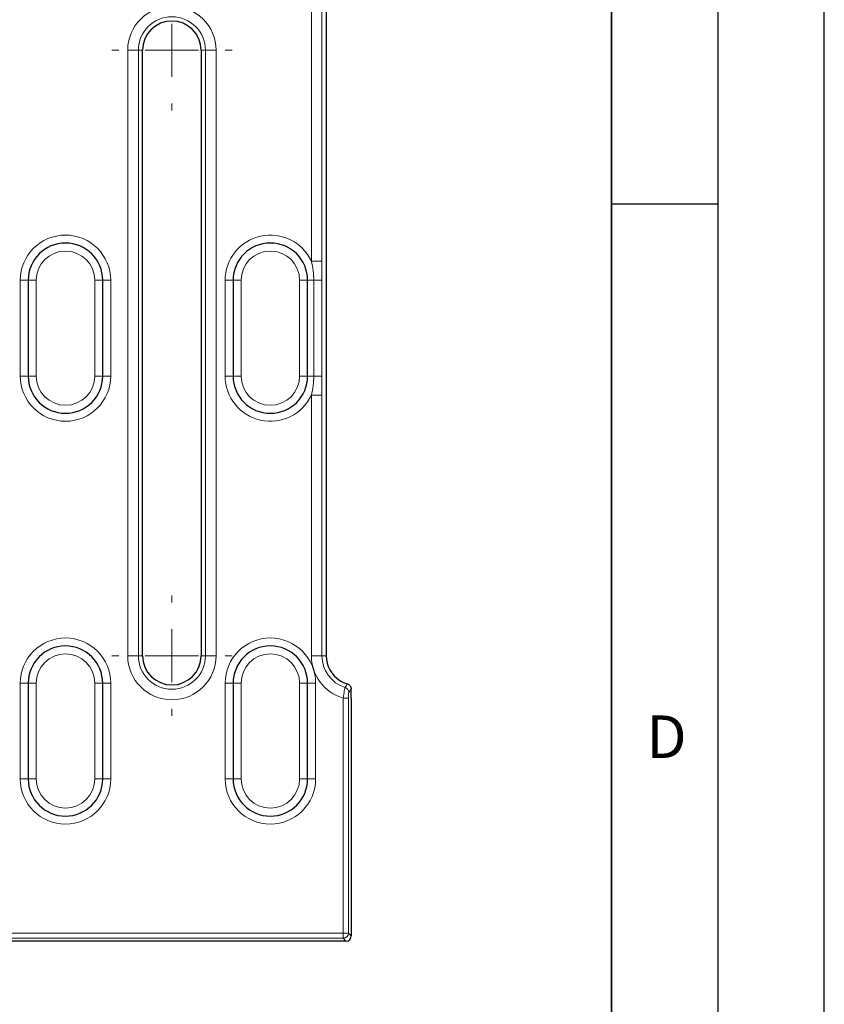
# Model space of a CAD drawing. Units: millimetres. Extents: x 0 to 420, y 0 to 297.
# Drawn here: x 382 to 420, y 111 to 157 of the extents above; entities that cross this region are included whole.
import ezdxf

# ---------------------------------------------------------------- set-up
doc = ezdxf.new("R2010")
doc.units = ezdxf.units.MM
doc.layers.add('LINIEN-DICK', color=7, linetype='Continuous', lineweight=35)
doc.layers.add('LINIEN-DÜNN', color=7, linetype='Continuous')
doc.layers.add('VORLAGE_TEXT', color=7, linetype='Continuous')
doc.styles.add('SLDTEXTSTYLE0', font='TXT', dxfattribs={"width": 0.605})

# ---------------------------------------------------------------- blocks, each defined once
blk = doc.blocks.new('SW_CENTERMARKSYMBOL_16')
at = {"color": 0, "linetype": 'Continuous', "lineweight": 18}
for p, q in [((0, 2.5), (0, 2.826)), ((0, 0), (0, 1.25)), ((-2.5, 0), (-2.826, 0)), ((0, 0), (-1.25, 0)), ((0, 0), (0, -1.25)), ((0, 0), (1.25, 0)), ((2.5, 0), (2.826, 0)), ((0, -2.5), (0, -2.826)), ((0, -25.959), (0, -25.633)), ((0, -28.459), (0, -27.209)), ((-2.5, -28.459), (-2.826, -28.459)), ((0, -28.459), (-1.25, -28.459)), ((0, -28.459), (0, -29.709)), ((0, -28.459), (1.25, -28.459)), ((2.5, -28.459), (2.826, -28.459)), ((0, -30.959), (0, -31.284))]:
    blk.add_line(p, q, dxfattribs=at)

msp = doc.modelspace()

# ---------------------------------------------------------------- linework, layer by layer
at = {"color": 8, "linetype": 'Continuous', "lineweight": 18}
for p, q in [((395.9045, 145.8049), (395.9045, 158.2201)), ((396.4026, 158.2201), (396.4026, 145.8049)), ((387.2795, 127.2615), (387.2795, 155.7201)), ((387.2795, 155.7201), (387.7776, 155.7201)), ((387.7776, 155.7201), (387.7776, 127.2615)), ((387.7776, 155.7201), (387.9783, 155.7201)), ((390.9289, 155.7201), (390.7283, 155.7201)), ((391.427, 155.7201), (390.9289, 155.7201)), ((390.9289, 127.2615), (390.9289, 155.7201)), ((391.427, 155.7201), (391.427, 127.2615)), ((396.4026, 145.8049), (395.9045, 145.8049)), ((382.2283, 144.9076), (382.6033, 144.9076)), ((382.2283, 140.4076), (382.2283, 144.9076)), ((382.9783, 144.9076), (382.6033, 144.9076)), ((382.9783, 144.9076), (382.9783, 140.4076)), ((386.1033, 144.9076), (385.7283, 144.9076)), ((385.7283, 140.4076), (385.7283, 144.9076)), ((386.4783, 144.9076), (386.1033, 144.9076)), ((386.4783, 144.9076), (386.4783, 140.4076)), ((391.8533, 144.9076), (392.2283, 144.9076)), ((391.8533, 140.4076), (391.8533, 144.9076)), ((392.6033, 144.9076), (392.2283, 144.9076)), ((392.6033, 144.9076), (392.6033, 140.4076)), ((395.7283, 144.9076), (395.3533, 144.9076)), ((395.3533, 140.4076), (395.3533, 144.9076)), ((396.0172, 144.9076), (395.7283, 144.9076)), ((396.0172, 140.4076), (396.0172, 144.9076)), ((396.4005, 144.9076), (396.0172, 144.9076)), ((396.4005, 144.9076), (396.4005, 140.4076)), ((382.6033, 140.4076), (382.2283, 140.4076)), ((382.9783, 140.4076), (382.6033, 140.4076)), ((386.1033, 140.4076), (385.7283, 140.4076)), ((386.1033, 140.4076), (386.4783, 140.4076)), ((392.2283, 140.4076), (391.8533, 140.4076)), ((392.6033, 140.4076), (392.2283, 140.4076)), ((395.7283, 140.4076), (395.3533, 140.4076)), ((395.7283, 140.4076), (396.0172, 140.4076)), ((396.4005, 140.4076), (396.0172, 140.4076)), ((396.4026, 139.5103), (395.9045, 139.5103)), ((395.9045, 127.2615), (395.9045, 139.5103)), ((396.4026, 139.5103), (396.4026, 127.2615)), ((387.7776, 127.2615), (387.2795, 127.2615)), ((387.7776, 127.2615), (387.9783, 127.2615)), ((390.9289, 127.2615), (390.7283, 127.2615)), ((390.9289, 127.2615), (391.427, 127.2615)), ((396.4026, 127.2615), (395.9045, 127.2615)), ((396.4026, 127.2615), (396.6033, 127.2615)), ((382.2283, 125.9701), (382.6033, 125.9701)), ((382.2283, 121.4701), (382.2283, 125.9701)), ((382.9783, 125.9701), (382.6033, 125.9701)), ((382.9783, 125.9701), (382.9783, 121.4701)), ((386.1033, 125.9701), (385.7283, 125.9701)), ((385.7283, 121.4701), (385.7283, 125.9701)), ((386.4783, 125.9701), (386.1033, 125.9701)), ((386.4783, 125.9701), (386.4783, 121.4701)), ((391.8533, 125.9701), (392.2283, 125.9701)), ((391.8533, 121.4701), (391.8533, 125.9701)), ((392.2283, 125.9701), (392.6033, 125.9701)), ((392.6033, 125.9701), (392.6033, 121.4701)), ((395.7283, 125.9701), (395.3533, 125.9701)), ((395.3533, 121.4701), (395.3533, 125.9701)), ((396.1033, 125.9701), (395.7283, 125.9701)), ((396.1033, 125.9701), (396.1033, 121.4701)), ((397.3969, 125.2709), (397.6465, 125.2709)), ((397.3969, 114.2265), (397.3969, 125.2709)), ((397.6465, 125.2709), (397.6465, 114.2265)), ((382.6033, 121.4701), (382.2283, 121.4701)), ((382.9783, 121.4701), (382.6033, 121.4701)), ((386.1033, 121.4701), (385.7283, 121.4701)), ((386.1033, 121.4701), (386.4783, 121.4701)), ((392.2283, 121.4701), (391.8533, 121.4701)), ((392.6033, 121.4701), (392.2283, 121.4701)), ((395.3533, 121.4701), (395.7283, 121.4701)), ((395.7283, 121.4701), (396.1033, 121.4701)), ((363.0405, 114.2265), (397.3969, 114.2265)), ((397.3969, 113.9768), (363.0405, 113.9768)), ((397.3969, 114.2265), (397.6465, 114.2265)), ((397.3969, 114.2265), (397.3969, 113.9768)), ((397.5286, 113.8451), (397.3969, 113.9768)), ((397.6465, 114.2265), (397.7783, 114.0948))]:
    msp.add_line(p, q, dxfattribs=at)
at = {"color": 7, "linetype": 'Continuous', "lineweight": 25}
for p, q in [((396.6033, 158.2201), (396.6033, 127.5298)), ((387.9783, 127.2615), (387.9783, 155.7201)), ((390.7283, 155.7201), (390.7283, 127.2615)), ((382.6033, 144.9076), (382.6033, 140.4076)), ((386.1033, 140.4076), (386.1033, 144.9076)), ((392.2283, 144.9076), (392.2283, 140.4076)), ((395.7283, 140.4076), (395.7283, 144.9076)), ((396.6033, 127.5298), (396.6033, 127.2615)), ((382.6033, 125.9701), (382.6033, 121.4701)), ((386.1033, 121.4701), (386.1033, 125.9701)), ((392.2283, 125.9701), (392.2283, 121.4701)), ((395.7283, 121.4701), (395.7283, 125.9701)), ((397.7783, 125.6556), (397.7783, 125.7001)), ((397.7783, 125.2429), (397.7783, 125.6556)), ((397.7783, 125.2429), (397.7783, 114.0948)), ((397.5286, 113.8451), (362.8297, 113.8451))]:
    msp.add_line(p, q, dxfattribs=at)
at = {"color": 8, "linetype": 'Continuous', "lineweight": 18}
for centre, radius, start, end in [((389.3533, 155.7201), 2.0738, 0, 180), ((389.3533, 155.7201), 1.5757, 0, 180), ((384.3533, 144.9076), 2.125, 0, 180), ((393.9783, 144.9076), 2.125, 24.97852, 180), ((384.3533, 144.9076), 1.375, 0, 180), ((393.9783, 144.9076), 1.375, 0, 180), ((384.3533, 140.4076), 2.125, 180, 0), ((384.3533, 140.4076), 1.375, 180, 0), ((393.9783, 140.4076), 2.125, 180, 335.02148), ((393.9783, 140.4076), 1.375, 180, 0), ((384.3533, 125.9701), 2.125, 0, 180), ((393.9783, 125.9701), 2.125, 0, 180), ((384.3533, 125.9701), 1.375, 0, 180), ((393.9783, 125.9701), 1.375, 0, 180), ((389.3533, 127.2615), 2.0738, 180, 0), ((389.3533, 127.2615), 1.5757, 180, 0), ((397.9783, 127.2615), 2.0738, 180, 253.71936), ((397.9783, 127.2615), 1.5757, 180, 251.81713), ((397.408, 125.5266), 0.2505, 0.29159, 71.7187), ((384.3533, 121.4701), 2.125, 180, 0), ((384.3533, 121.4701), 1.375, 180, 0), ((393.9783, 121.4701), 2.125, 180, 0), ((393.9783, 121.4701), 1.375, 180, 0), ((397.3961, 114.2273), 0.2505, 270.1836, 359.8164)]:
    msp.add_arc(centre, radius, start, end, dxfattribs=at)
at = {"color": 7, "linetype": 'Continuous', "lineweight": 25}
for centre, radius, start, end in [((389.3533, 155.7201), 1.375, 0, 180), ((384.3533, 144.9076), 1.75, 0, 180), ((393.9783, 144.9076), 1.75, 0, 180), ((384.3533, 140.4076), 1.75, 180, 0), ((393.9783, 140.4076), 1.75, 180, 0), ((384.3533, 125.9701), 1.75, 0, 180), ((393.9783, 125.9701), 1.75, 0, 180), ((389.3533, 127.2615), 1.375, 180, 0), ((397.9783, 127.2615), 1.375, 180, 237.54112), ((397.9783, 127.2615), 1.375, 237.54112, 253.94301), ((384.3533, 121.4701), 1.75, 180, 0), ((393.9783, 121.4701), 1.75, 180, 0)]:
    msp.add_arc(centre, radius, start, end, dxfattribs=at)
msp.add_ellipse((397.5279, 114.0954), major_axis=(0.1773, -0.1773), ratio=0.9972647, start_param=5.4991567, end_param=7.0672139, dxfattribs=at)
at = {"color": 8, "linetype": 'Continuous', "lineweight": 18}
for points, knots in [([(396.0172, 144.9076), (396.0172, 145.0592), (396.0072, 145.2098), (395.9688, 145.5089), (395.9403, 145.6577), (395.9045, 145.8049)], [0, 0, 0, 0, 0.5, 0.5, 1, 1, 1, 1]), ([(396.4026, 145.8049), (396.4026, 145.6553), (396.402, 145.5058), (396.401, 145.2068), (396.4005, 145.0573), (396.4005, 144.9076)], [0, 0, 0, 0, 0.5, 0.5, 1, 1, 1, 1]), ([(395.9045, 139.5103), (395.9403, 139.6574), (395.9687, 139.8056), (396.0071, 140.1047), (396.0172, 140.256), (396.0172, 140.4076)], [0, 0, 0, 0, 0.5, 0.5, 1, 1, 1, 1]), ([(396.4005, 140.4076), (396.4005, 140.258), (396.401, 140.1084), (396.402, 139.8094), (396.4026, 139.6599), (396.4026, 139.5103)], [0, 0, 0, 0, 0.5, 0.5, 1, 1, 1, 1]), ([(397.4866, 125.7645), (397.4947, 125.7771), (397.5028, 125.7898), (397.5109, 125.8024), (397.5401, 125.848), (397.5692, 125.8939), (397.5979, 125.9401)], [0, 0, 0, 0, 0.001, 0.001, 0.001, 0.0046059738, 0.0046059738, 0.0046059738, 0.0046059738]), ([(397.3969, 125.2709), (397.4143, 125.3949), (397.4344, 125.5164), (397.4599, 125.6517), (397.4676, 125.6891), (397.4798, 125.7431), (397.4842, 125.7596), (397.4866, 125.7645)], [0, 0, 0, 0, 0.5, 0.5, 0.75, 0.75, 1, 1, 1, 1]), ([(397.6585, 125.5279), (397.6552, 125.5232), (397.6521, 125.492), (397.6477, 125.3972), (397.6465, 125.3344), (397.6465, 125.2709)], [0, 0, 0, 0, 0.5, 0.5, 1, 1, 1, 1])]:
    msp.add_open_spline(points, degree=3, knots=knots, dxfattribs=at)
at = {"color": 7, "linetype": 'Continuous', "lineweight": 25}
msp.add_open_spline([(397.5979, 125.9401), (397.65, 125.9252), (397.6957, 125.8935), (397.7605, 125.8073), (397.7783, 125.7543), (397.7783, 125.7001)], degree=3, knots=[0, 0, 0, 0, 0.5, 0.5, 1, 1, 1, 1], dxfattribs=at)
at = {"color": 8, "linetype": 'Continuous', "lineweight": 18}
msp.add_open_spline([(397.7783, 125.7001), (397.7383, 125.6423), (397.6984, 125.5849), (397.6585, 125.5279)], degree=3, dxfattribs=at)
at = {"layer": 'LINIEN-DICK'}
msp.add_line((410, 5), (410, 287), dxfattribs=at)
at = {"layer": 'LINIEN-DÜNN'}
for p, q in [((420, 0), (420, 297)), ((415, 292), (415, 5)), ((410, 148.5), (415, 148.5))]:
    msp.add_line(p, q, dxfattribs=at)

# ---------------------------------------------------------------- block references
at = {"color": 7, "linetype": 'Continuous', "lineweight": 0}
msp.add_blockref('SW_CENTERMARKSYMBOL_16', (389.3533, 155.7201), dxfattribs=at)

# ---------------------------------------------------------------- texts
at = {"layer": 'VORLAGE_TEXT', "insert": (412.5922, 124.4518), "char_height": 2, "attachment_point": 2, "style": 'SLDTEXTSTYLE0'}
msp.add_mtext('D', dxfattribs=at)

doc.saveas('drawing.dxf')
